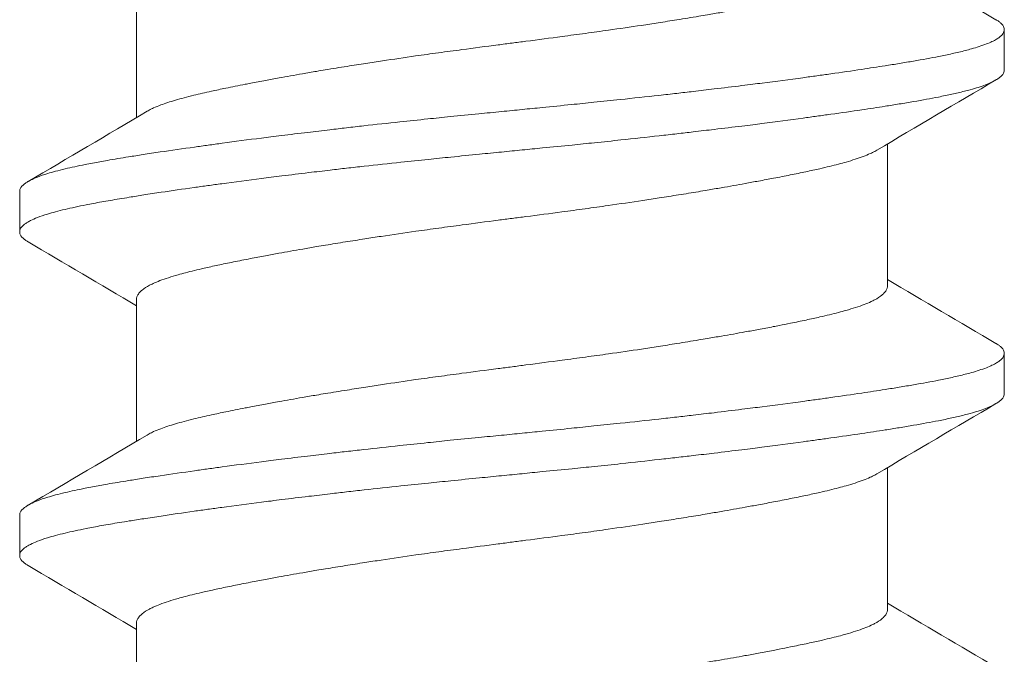
# Model space of a CAD drawing. Units: inches. Extents: x -20.4 to 20.4, y -5.4 to 0.3.
# Drawn here: x 0.5 to 0.7, y -4.6 to -4.4 of the extents above; entities that cross this region are included whole.
import ezdxf

# ---------------------------------------------------------------- set-up
doc = ezdxf.new("R2010")
doc.units = ezdxf.units.IN
doc.header["$LTSCALE"] = 0.25
doc.header["$MEASUREMENT"] = 0
doc.layers.add('Shade Bracket Screws', color=7, linetype='Continuous', lineweight=9)
doc.layers.add('System', color=7, linetype='Continuous')

# ---------------------------------------------------------------- blocks, each defined once
blk = doc.blocks.new('Shade Bracket Screws Center 085727')
at = {"layer": 'Shade Bracket Screws', "extrusion": (3.41779e-16, 1, 2.22045e-16)}
for p, q in [((0.50255, -4.42), (0.50255, -4.4474)), ((0.67, -4.43042), (0.67, -4.43823)), ((0.64745, -4.4525), (0.64745, -4.4799)), ((0.48, -4.46948), (0.48, -4.46167)), ((0.50255, -4.4825), (0.50255, -4.5099)), ((0.67, -4.49292), (0.67, -4.50073)), ((0.64745, -4.515), (0.64745, -4.5424)), ((0.48, -4.53198), (0.48, -4.52417)), ((0.50255, -4.545), (0.50255, -4.5724))]:
    blk.add_line(p, q, dxfattribs=at)
at = {"layer": 'Shade Bracket Screws'}
for points, knots in [([(0.50458, -4.4462), (0.50471, -4.44612), (0.50485, -4.44604), (0.50526, -4.44582), (0.50554, -4.44568), (0.50627, -4.44535), (0.50673, -4.44516), (0.50806, -4.44466), (0.509, -4.44435), (0.51059, -4.44389), (0.51115, -4.44373), (0.51234, -4.44342), (0.51296, -4.44326), (0.51468, -4.44284), (0.51581, -4.44258), (0.51789, -4.44212), (0.51881, -4.44192), (0.52096, -4.44148), (0.52222, -4.44123), (0.52388, -4.44091), (0.52423, -4.44084), (0.52552, -4.44059), (0.52648, -4.44041), (0.52831, -4.44007), (0.52917, -4.43991), (0.53151, -4.43949), (0.53301, -4.43922), (0.53546, -4.43879), (0.53637, -4.43864), (0.53786, -4.43839), (0.53841, -4.43829), (0.54035, -4.43797), (0.54175, -4.43774), (0.54436, -4.43733), (0.54556, -4.43714), (0.54785, -4.43678), (0.54893, -4.43662), (0.55212, -4.43614), (0.55424, -4.43582), (0.55786, -4.4353), (0.55934, -4.4351), (0.56232, -4.43469), (0.56383, -4.43449), (0.56765, -4.43398), (0.56997, -4.43367), (0.5732, -4.43326), (0.5741, -4.43314), (0.5759, -4.43291), (0.5768, -4.43279), (0.58003, -4.43237), (0.58235, -4.43206), (0.58617, -4.43155), (0.58768, -4.43135), (0.59066, -4.43094), (0.59214, -4.43074), (0.59576, -4.43023), (0.59788, -4.42992), (0.60107, -4.42944), (0.60215, -4.42927), (0.60444, -4.42892), (0.60564, -4.42873), (0.60825, -4.42831), (0.60965, -4.42808), (0.61159, -4.42775), (0.61214, -4.42766), (0.61363, -4.42741), (0.61454, -4.42725), (0.61699, -4.42683), (0.61849, -4.42656), (0.62083, -4.42614), (0.62169, -4.42598), (0.62352, -4.42564), (0.62448, -4.42546), (0.6258, -4.4252), (0.62619, -4.42513), (0.6273, -4.42491), (0.62802, -4.42476), (0.62977, -4.42441), (0.63077, -4.4242), (0.63267, -4.4238), (0.63356, -4.4236), (0.6357, -4.42312), (0.63688, -4.42283), (0.63849, -4.42241), (0.63897, -4.42228), (0.64076, -4.42177), (0.64193, -4.42139), (0.64343, -4.42081), (0.64387, -4.42063), (0.64452, -4.42033), (0.64475, -4.42022), (0.64553, -4.4198), (0.64601, -4.4195), (0.64658, -4.41902), (0.64675, -4.41886), (0.64706, -4.4185), (0.64719, -4.41831), (0.64736, -4.41795), (0.64741, -4.41778), (0.64744, -4.41754), (0.64745, -4.41747), (0.64745, -4.4174)], [0.0440738, 0.0440738, 0.0440738, 0.0440738, 0.0484721, 0.0484721, 0.056244, 0.056244, 0.0671047, 0.0671047, 0.0852904, 0.0852904, 0.0945566, 0.0945566, 0.1040277, 0.1040277, 0.1193499, 0.1193499, 0.130711, 0.130711, 0.144988, 0.144988, 0.1488142, 0.1488142, 0.1588259, 0.1588259, 0.1674413, 0.1674413, 0.1817797, 0.1817797, 0.1901588, 0.1901588, 0.1951487, 0.1951487, 0.2073272, 0.2073272, 0.2175213, 0.2175213, 0.2264726, 0.2264726, 0.2436199, 0.2436199, 0.2552959, 0.2552959, 0.2670174, 0.2670174, 0.2849302, 0.2849302, 0.2918494, 0.2918494, 0.2987688, 0.2987688, 0.316683, 0.316683, 0.3284046, 0.3284046, 0.3400794, 0.3400794, 0.357227, 0.357227, 0.3661798, 0.3661798, 0.3763768, 0.3763768, 0.3885585, 0.3885585, 0.3935491, 0.3935491, 0.4019287, 0.4019287, 0.4162692, 0.4162692, 0.4248865, 0.4248865, 0.4349021, 0.4349021, 0.4390559, 0.4390559, 0.4471364, 0.4471364, 0.4590538, 0.4590538, 0.4705977, 0.4705977, 0.487708, 0.487708, 0.4955267, 0.4955267, 0.5178592, 0.5178592, 0.5286053, 0.5286053, 0.5348574, 0.5348574, 0.5518249, 0.5518249, 0.5607818, 0.5607818, 0.5709738, 0.5709738, 0.5799924, 0.5799924, 0.5837617, 0.5837617, 0.5837617, 0.5837617]), ([(0.66838, -4.42851), (0.66842, -4.42853), (0.66846, -4.42855), (0.6687, -4.4287), (0.66888, -4.42882), (0.66921, -4.42907), (0.66934, -4.42919), (0.66964, -4.42949), (0.66977, -4.42966), (0.66992, -4.42997), (0.66996, -4.43009), (0.66999, -4.43029), (0.67, -4.43035), (0.67, -4.43042)], [-0.0448377, -0.0448377, -0.0448377, -0.0448377, -0.04323213, -0.04323213, -0.03443271, -0.03443271, -0.02578558, -0.02578558, -0.01345135, -0.01345135, -0.00457188, -0.00457188, 0, 0, 0, 0]), ([(0.67, -4.43042), (0.67, -4.43048), (0.66999, -4.43055), (0.66996, -4.43074), (0.66992, -4.43087), (0.66977, -4.43118), (0.66964, -4.43136), (0.66934, -4.43166), (0.66921, -4.43178), (0.66888, -4.43203), (0.6687, -4.43215), (0.66798, -4.43259), (0.66733, -4.43289), (0.66612, -4.43337), (0.66564, -4.43354), (0.66466, -4.43385), (0.66418, -4.434), (0.6629, -4.43436), (0.66208, -4.43457), (0.6604, -4.43497), (0.65956, -4.43516), (0.65823, -4.43544), (0.65778, -4.43553), (0.65584, -4.43591), (0.65423, -4.4362), (0.65161, -4.43665), (0.65069, -4.43681), (0.64884, -4.43711), (0.64792, -4.43726), (0.64554, -4.43763), (0.64404, -4.43786), (0.64057, -4.43838), (0.63857, -4.43867), (0.63562, -4.43909), (0.63472, -4.43922), (0.63294, -4.43946), (0.63205, -4.43958), (0.6286, -4.44005), (0.62597, -4.44039), (0.62266, -4.44082), (0.62207, -4.44089), (0.62078, -4.44105), (0.62008, -4.44114), (0.61761, -4.44145), (0.61581, -4.44167), (0.61266, -4.44205), (0.61131, -4.44221), (0.6089, -4.44249), (0.60786, -4.44261), (0.60567, -4.44286), (0.60452, -4.44299), (0.60089, -4.44339), (0.59839, -4.44366), (0.59418, -4.44411), (0.59249, -4.44428), (0.58936, -4.4446), (0.58792, -4.44475), (0.5846, -4.44509), (0.58271, -4.44528), (0.57954, -4.44559), (0.57825, -4.44572), (0.57631, -4.44591), (0.57565, -4.44598), (0.575, -4.44604)], [-0.3811517, -0.3811517, -0.3811517, -0.3811517, -0.3765793, -0.3765793, -0.3676983, -0.3676983, -0.3553619, -0.3553619, -0.3467137, -0.3467137, -0.3379138, -0.3379138, -0.315603, -0.315603, -0.3030019, -0.3030019, -0.2919705, -0.2919705, -0.2758711, -0.2758711, -0.261375, -0.261375, -0.2543673, -0.2543673, -0.2315676, -0.2315676, -0.2196853, -0.2196853, -0.2086517, -0.2086517, -0.1917016, -0.1917016, -0.1708587, -0.1708587, -0.1620121, -0.1620121, -0.1534569, -0.1534569, -0.1292494, -0.1292494, -0.1240214, -0.1240214, -0.1179157, -0.1179157, -0.1026105, -0.1026105, -0.0913758, -0.0913758, -0.0828152, -0.0828152, -0.0735457, -0.0735457, -0.053711, -0.053711, -0.0404934, -0.0404934, -0.0293904, -0.0293904, -0.0148734, -0.0148734, -0.0050178, -0.0050178, 0, 0, 0, 0]), ([(0.575, -4.45386), (0.57566, -4.45379), (0.57631, -4.45373), (0.57827, -4.45353), (0.57957, -4.4534), (0.58279, -4.45309), (0.5847, -4.4529), (0.58804, -4.45256), (0.58947, -4.45241), (0.59262, -4.45209), (0.59433, -4.45191), (0.59852, -4.45146), (0.60098, -4.45119), (0.60456, -4.45079), (0.6057, -4.45066), (0.60788, -4.45041), (0.60893, -4.45029), (0.61134, -4.45001), (0.61269, -4.44985), (0.61584, -4.44947), (0.61762, -4.44926), (0.62008, -4.44895), (0.62078, -4.44887), (0.62207, -4.4487), (0.62265, -4.44863), (0.62597, -4.4482), (0.62861, -4.44785), (0.63207, -4.44738), (0.63295, -4.44726), (0.63473, -4.44702), (0.63562, -4.44689), (0.63857, -4.44648), (0.64057, -4.44619), (0.64404, -4.44568), (0.64554, -4.44545), (0.64792, -4.44508), (0.64883, -4.44493), (0.65068, -4.44463), (0.6516, -4.44448), (0.65421, -4.44402), (0.65582, -4.44373), (0.65775, -4.44335), (0.65819, -4.44326), (0.65949, -4.44299), (0.66031, -4.4428), (0.66193, -4.44243), (0.66271, -4.44223), (0.66399, -4.44187), (0.6645, -4.44172), (0.66548, -4.44141), (0.66594, -4.44125), (0.66724, -4.44075), (0.66796, -4.44041), (0.66872, -4.43994), (0.6689, -4.43982), (0.66921, -4.43957), (0.66935, -4.43945), (0.66964, -4.43915), (0.66977, -4.43898), (0.66992, -4.43868), (0.66996, -4.43855), (0.66999, -4.43836), (0.67, -4.4383), (0.67, -4.43823)], [-0.3811277, -0.3811277, -0.3811277, -0.3811277, -0.3760976, -0.3760976, -0.3661228, -0.3661228, -0.35145, -0.35145, -0.3403465, -0.3403465, -0.3269835, -0.3269835, -0.3074688, -0.3074688, -0.2982438, -0.2982438, -0.2896864, -0.2896864, -0.2784167, -0.2784167, -0.2631951, -0.2631951, -0.2571058, -0.2571058, -0.2518981, -0.2518981, -0.2276209, -0.2276209, -0.2190889, -0.2190889, -0.2102603, -0.2102603, -0.1894318, -0.1894318, -0.1724988, -0.1724988, -0.1614802, -0.1614802, -0.1496345, -0.1496345, -0.1269137, -0.1269137, -0.1199892, -0.1199892, -0.1059648, -0.1059648, -0.0907017, -0.0907017, -0.0793054, -0.0793054, -0.0672744, -0.0672744, -0.0429437, -0.0429437, -0.034266, -0.034266, -0.0256048, -0.0256048, -0.0133676, -0.0133676, -0.0045587, -0.0045587, 0, 0, 0, 0]), ([(0.575, -4.44604), (0.57433, -4.44611), (0.57366, -4.44618), (0.57152, -4.44639), (0.57005, -4.44653), (0.56675, -4.44686), (0.56492, -4.44704), (0.56164, -4.44737), (0.56019, -4.44752), (0.55693, -4.44786), (0.55514, -4.44805), (0.55101, -4.44849), (0.5487, -4.44874), (0.54528, -4.44913), (0.54415, -4.44925), (0.54197, -4.44951), (0.5409, -4.44963), (0.53841, -4.44992), (0.53698, -4.45009), (0.53386, -4.45046), (0.53218, -4.45067), (0.52983, -4.45096), (0.52914, -4.45104), (0.52785, -4.45121), (0.52724, -4.45128), (0.52404, -4.45169), (0.52153, -4.45203), (0.51818, -4.45248), (0.51727, -4.45261), (0.51549, -4.45285), (0.5146, -4.45298), (0.51144, -4.45342), (0.50924, -4.45374), (0.506, -4.45422), (0.50489, -4.45439), (0.50286, -4.4547), (0.50192, -4.45485), (0.49958, -4.45522), (0.49822, -4.45545), (0.49594, -4.45585), (0.49498, -4.45603), (0.49358, -4.45629), (0.4931, -4.45639), (0.49124, -4.45676), (0.48995, -4.45703), (0.48811, -4.45747), (0.48749, -4.45762), (0.48637, -4.45792), (0.48587, -4.45807), (0.48468, -4.45844), (0.48402, -4.45866), (0.48293, -4.45909), (0.48248, -4.4593), (0.48184, -4.45962), (0.48163, -4.45974), (0.48125, -4.45998), (0.48109, -4.46009), (0.48053, -4.46052), (0.48026, -4.46083), (0.48007, -4.46126), (0.48004, -4.46136), (0.48001, -4.46154), (0.48, -4.4616), (0.48, -4.46167)], [0.3811405, 0.3811405, 0.3811405, 0.3811405, 0.3862607, 0.3862607, 0.3975458, 0.3975458, 0.4116033, 0.4116033, 0.4228456, 0.4228456, 0.4369048, 0.4369048, 0.4552831, 0.4552831, 0.4643911, 0.4643911, 0.4730888, 0.4730888, 0.4849707, 0.4849707, 0.4993797, 0.4993797, 0.5053581, 0.5053581, 0.5107535, 0.5107535, 0.5338366, 0.5338366, 0.5425093, 0.5425093, 0.5512441, 0.5512441, 0.5742621, 0.5742621, 0.5866894, 0.5866894, 0.5978169, 0.5978169, 0.6151984, 0.6151984, 0.6285669, 0.6285669, 0.6356975, 0.6356975, 0.6572156, 0.6572156, 0.6692501, 0.6692501, 0.6800606, 0.6800606, 0.6967866, 0.6967866, 0.7114329, 0.7114329, 0.7200698, 0.7200698, 0.7281588, 0.7281588, 0.7502157, 0.7502157, 0.7576622, 0.7576622, 0.7623017, 0.7623017, 0.7623017, 0.7623017]), ([(0.48162, -4.47139), (0.48155, -4.47136), (0.48149, -4.47132), (0.48125, -4.47117), (0.48109, -4.47106), (0.48053, -4.47063), (0.48026, -4.47031), (0.48007, -4.46989), (0.48004, -4.46979), (0.48001, -4.46961), (0.48, -4.46955), (0.48, -4.46941), (0.48001, -4.46935), (0.48004, -4.46917), (0.48007, -4.46907), (0.48026, -4.46864), (0.48053, -4.46832), (0.48108, -4.4679), (0.48125, -4.46778), (0.48163, -4.46755), (0.48184, -4.46743), (0.48247, -4.46711), (0.48292, -4.46691), (0.48401, -4.46648), (0.48466, -4.46626), (0.48586, -4.46589), (0.48636, -4.46575), (0.48747, -4.46545), (0.48809, -4.46529), (0.48998, -4.46484), (0.49134, -4.46455), (0.49328, -4.46416), (0.49376, -4.46407), (0.49528, -4.46379), (0.49636, -4.46359), (0.49866, -4.4632), (0.49988, -4.463), (0.50205, -4.46265), (0.50298, -4.4625), (0.50502, -4.46218), (0.50615, -4.46201), (0.50933, -4.46153), (0.51145, -4.46122), (0.51453, -4.46079), (0.51542, -4.46066), (0.5172, -4.46042), (0.5181, -4.4603), (0.52148, -4.45984), (0.52404, -4.45951), (0.52728, -4.45909), (0.52789, -4.45902), (0.52918, -4.45885), (0.52987, -4.45876), (0.53227, -4.45846), (0.53401, -4.45825), (0.53714, -4.45787), (0.53853, -4.45771), (0.54098, -4.45742), (0.54203, -4.4573), (0.54421, -4.45705), (0.54534, -4.45692), (0.54882, -4.45654), (0.55119, -4.45628), (0.55533, -4.45584), (0.55709, -4.45566), (0.5603, -4.45533), (0.56175, -4.45518), (0.56504, -4.45485), (0.56689, -4.45466), (0.57016, -4.45434), (0.57158, -4.4542), (0.57367, -4.45399), (0.57433, -4.45392), (0.575, -4.45386)], [0, 0, 0, 0, 0.0026272, 0.0026272, 0.0107, 0.0107, 0.0328072, 0.0328072, 0.0402216, 0.0402216, 0.044856, 0.044856, 0.0494895, 0.0494895, 0.0569298, 0.0569298, 0.0789725, 0.0789725, 0.0870495, 0.0870495, 0.0956613, 0.0956613, 0.1102129, 0.1102129, 0.1269778, 0.1269778, 0.137804, 0.137804, 0.1497782, 0.1497782, 0.1723555, 0.1723555, 0.1794404, 0.1794404, 0.1944665, 0.1944665, 0.2099015, 0.2099015, 0.220881, 0.220881, 0.2335059, 0.2335059, 0.2556403, 0.2556403, 0.264425, 0.264425, 0.2730372, 0.2730372, 0.2964993, 0.2964993, 0.3018732, 0.3018732, 0.3079024, 0.3079024, 0.3226948, 0.3226948, 0.3342679, 0.3342679, 0.3428898, 0.3428898, 0.3520324, 0.3520324, 0.3708186, 0.3708186, 0.3845969, 0.3845969, 0.3957709, 0.3957709, 0.4099983, 0.4099983, 0.420885, 0.420885, 0.4259886, 0.4259886, 0.4259886, 0.4259886]), ([(0.64542, -4.4537), (0.64529, -4.45378), (0.64515, -4.45386), (0.64474, -4.45408), (0.64445, -4.45422), (0.64372, -4.45455), (0.64326, -4.45474), (0.6418, -4.45529), (0.6407, -4.45564), (0.639, -4.45613), (0.63851, -4.45626), (0.63689, -4.45669), (0.63568, -4.45698), (0.63353, -4.45747), (0.63264, -4.45767), (0.63074, -4.45807), (0.62974, -4.45828), (0.62766, -4.45869), (0.62658, -4.45891), (0.62453, -4.4593), (0.62356, -4.45948), (0.62174, -4.45982), (0.62088, -4.45998), (0.61851, -4.46041), (0.61697, -4.46068), (0.61449, -4.46111), (0.61359, -4.46127), (0.61211, -4.46152), (0.61154, -4.46162), (0.60971, -4.46192), (0.60843, -4.46213), (0.6059, -4.46253), (0.60466, -4.46273), (0.60236, -4.46309), (0.6013, -4.46325), (0.59804, -4.46374), (0.5958, -4.46407), (0.59208, -4.4646), (0.59061, -4.46481), (0.58763, -4.46522), (0.58613, -4.46542), (0.58232, -4.46593), (0.58001, -4.46623), (0.5768, -4.46664), (0.5759, -4.46676), (0.5741, -4.46699), (0.5732, -4.46711), (0.56999, -4.46753), (0.56768, -4.46783), (0.56387, -4.46834), (0.56237, -4.46854), (0.55939, -4.46895), (0.55792, -4.46915), (0.5542, -4.46968), (0.55196, -4.47001), (0.5487, -4.4705), (0.54764, -4.47066), (0.54534, -4.47102), (0.5441, -4.47122), (0.54157, -4.47162), (0.54029, -4.47183), (0.53846, -4.47214), (0.53789, -4.47223), (0.53641, -4.47248), (0.53551, -4.47264), (0.53303, -4.47306), (0.53149, -4.47334), (0.52912, -4.47377), (0.52826, -4.47393), (0.52644, -4.47427), (0.52547, -4.47445), (0.52341, -4.47485), (0.52231, -4.47507), (0.52022, -4.47549), (0.51922, -4.4757), (0.51733, -4.4761), (0.51643, -4.4763), (0.5143, -4.47678), (0.51312, -4.47707), (0.51152, -4.47749), (0.51104, -4.47762), (0.50925, -4.47813), (0.50808, -4.47851), (0.50658, -4.47908), (0.50614, -4.47927), (0.50549, -4.47957), (0.50526, -4.47968), (0.50448, -4.48009), (0.50401, -4.48039), (0.50343, -4.48087), (0.50326, -4.48103), (0.50295, -4.48139), (0.50282, -4.48157), (0.50265, -4.48194), (0.50259, -4.48211), (0.50256, -4.48236), (0.50255, -4.48243), (0.50255, -4.4825)], [0.0440739, 0.0440739, 0.0440739, 0.0440739, 0.0484314, 0.0484314, 0.0563366, 0.0563366, 0.0671852, 0.0671852, 0.0880454, 0.0880454, 0.0959258, 0.0959258, 0.1133017, 0.1133017, 0.1247838, 0.1247838, 0.1366939, 0.1366939, 0.1486357, 0.1486357, 0.1587096, 0.1587096, 0.1672593, 0.1672593, 0.1819892, 0.1819892, 0.1902398, 0.1902398, 0.1953227, 0.1953227, 0.2064738, 0.2064738, 0.2170196, 0.2170196, 0.2257478, 0.2257478, 0.2438083, 0.2438083, 0.2554121, 0.2554121, 0.2671162, 0.2671162, 0.2849449, 0.2849449, 0.2918484, 0.2918484, 0.2987521, 0.2987521, 0.3165821, 0.3165821, 0.3282864, 0.3282864, 0.339889, 0.339889, 0.3579499, 0.3579499, 0.3666797, 0.3666797, 0.3772284, 0.3772284, 0.3883823, 0.3883823, 0.393466, 0.393466, 0.4017169, 0.4017169, 0.4164491, 0.4164491, 0.4250008, 0.4250008, 0.4350787, 0.4350787, 0.4471939, 0.4471939, 0.4590757, 0.4590757, 0.4706032, 0.4706032, 0.4876726, 0.4876726, 0.4954473, 0.4954473, 0.517778, 0.517778, 0.5285047, 0.5285047, 0.534889, 0.534889, 0.5515841, 0.5515841, 0.5606043, 0.5606043, 0.5706541, 0.5706541, 0.5800052, 0.5800052, 0.5837658, 0.5837658, 0.5837658, 0.5837658]), ([(0.50458, -4.5087), (0.50471, -4.50862), (0.50485, -4.50854), (0.50526, -4.50832), (0.50554, -4.50818), (0.50627, -4.50785), (0.50673, -4.50766), (0.50806, -4.50716), (0.509, -4.50685), (0.51059, -4.50639), (0.51115, -4.50623), (0.51234, -4.50592), (0.51296, -4.50576), (0.51468, -4.50534), (0.51581, -4.50508), (0.51789, -4.50462), (0.51881, -4.50442), (0.52096, -4.50398), (0.52222, -4.50373), (0.52388, -4.50341), (0.52423, -4.50334), (0.52552, -4.50309), (0.52648, -4.50291), (0.52831, -4.50257), (0.52917, -4.50241), (0.53151, -4.50199), (0.53301, -4.50172), (0.53546, -4.50129), (0.53637, -4.50114), (0.53786, -4.50089), (0.53841, -4.50079), (0.54035, -4.50047), (0.54175, -4.50024), (0.54436, -4.49983), (0.54556, -4.49964), (0.54785, -4.49928), (0.54893, -4.49912), (0.55212, -4.49864), (0.55424, -4.49832), (0.55786, -4.4978), (0.55934, -4.4976), (0.56232, -4.49719), (0.56383, -4.49699), (0.56765, -4.49648), (0.56997, -4.49617), (0.5732, -4.49576), (0.5741, -4.49564), (0.5759, -4.49541), (0.5768, -4.49529), (0.58003, -4.49487), (0.58235, -4.49456), (0.58617, -4.49405), (0.58768, -4.49385), (0.59066, -4.49344), (0.59214, -4.49324), (0.59576, -4.49273), (0.59788, -4.49242), (0.60107, -4.49194), (0.60215, -4.49177), (0.60444, -4.49142), (0.60564, -4.49123), (0.60825, -4.49081), (0.60965, -4.49058), (0.61159, -4.49025), (0.61214, -4.49016), (0.61363, -4.48991), (0.61454, -4.48975), (0.61699, -4.48933), (0.61849, -4.48906), (0.62083, -4.48864), (0.62169, -4.48848), (0.62352, -4.48814), (0.62448, -4.48796), (0.6258, -4.4877), (0.62619, -4.48763), (0.6273, -4.48741), (0.62802, -4.48726), (0.62977, -4.48691), (0.63077, -4.4867), (0.63267, -4.4863), (0.63356, -4.4861), (0.6357, -4.48562), (0.63688, -4.48533), (0.63849, -4.48491), (0.63897, -4.48478), (0.64076, -4.48427), (0.64193, -4.48389), (0.64343, -4.48331), (0.64387, -4.48313), (0.64452, -4.48283), (0.64475, -4.48272), (0.64553, -4.4823), (0.64601, -4.482), (0.64658, -4.48152), (0.64675, -4.48136), (0.64706, -4.481), (0.64719, -4.48081), (0.64736, -4.48045), (0.64741, -4.48028), (0.64744, -4.48004), (0.64745, -4.47997), (0.64745, -4.4799)], [0.0440738, 0.0440738, 0.0440738, 0.0440738, 0.0484721, 0.0484721, 0.056244, 0.056244, 0.0671047, 0.0671047, 0.0852904, 0.0852904, 0.0945566, 0.0945566, 0.1040277, 0.1040277, 0.1193499, 0.1193499, 0.130711, 0.130711, 0.144988, 0.144988, 0.1488142, 0.1488142, 0.1588259, 0.1588259, 0.1674413, 0.1674413, 0.1817797, 0.1817797, 0.1901588, 0.1901588, 0.1951487, 0.1951487, 0.2073272, 0.2073272, 0.2175213, 0.2175213, 0.2264726, 0.2264726, 0.2436199, 0.2436199, 0.2552959, 0.2552959, 0.2670174, 0.2670174, 0.2849302, 0.2849302, 0.2918494, 0.2918494, 0.2987688, 0.2987688, 0.316683, 0.316683, 0.3284046, 0.3284046, 0.3400794, 0.3400794, 0.357227, 0.357227, 0.3661798, 0.3661798, 0.3763768, 0.3763768, 0.3885585, 0.3885585, 0.3935491, 0.3935491, 0.4019287, 0.4019287, 0.4162692, 0.4162692, 0.4248865, 0.4248865, 0.4349021, 0.4349021, 0.4390559, 0.4390559, 0.4471364, 0.4471364, 0.4590538, 0.4590538, 0.4705977, 0.4705977, 0.487708, 0.487708, 0.4955267, 0.4955267, 0.5178592, 0.5178592, 0.5286053, 0.5286053, 0.5348574, 0.5348574, 0.5518249, 0.5518249, 0.5607818, 0.5607818, 0.5709738, 0.5709738, 0.5799924, 0.5799924, 0.5837617, 0.5837617, 0.5837617, 0.5837617]), ([(0.66838, -4.49101), (0.66842, -4.49103), (0.66846, -4.49105), (0.6687, -4.4912), (0.66888, -4.49132), (0.66921, -4.49157), (0.66934, -4.49169), (0.66964, -4.49199), (0.66977, -4.49216), (0.66992, -4.49247), (0.66996, -4.49259), (0.66999, -4.49279), (0.67, -4.49285), (0.67, -4.49292)], [-0.0448377, -0.0448377, -0.0448377, -0.0448377, -0.04323213, -0.04323213, -0.03443271, -0.03443271, -0.02578558, -0.02578558, -0.01345135, -0.01345135, -0.00457188, -0.00457188, 0, 0, 0, 0]), ([(0.67, -4.49292), (0.67, -4.49298), (0.66999, -4.49305), (0.66996, -4.49324), (0.66992, -4.49337), (0.66977, -4.49368), (0.66964, -4.49386), (0.66934, -4.49416), (0.66921, -4.49428), (0.66888, -4.49453), (0.6687, -4.49465), (0.66798, -4.49509), (0.66733, -4.49539), (0.66612, -4.49587), (0.66564, -4.49604), (0.66466, -4.49635), (0.66418, -4.4965), (0.6629, -4.49686), (0.66208, -4.49707), (0.6604, -4.49747), (0.65956, -4.49766), (0.65823, -4.49794), (0.65778, -4.49803), (0.65584, -4.49841), (0.65423, -4.4987), (0.65161, -4.49915), (0.65069, -4.49931), (0.64884, -4.49961), (0.64792, -4.49976), (0.64554, -4.50013), (0.64404, -4.50036), (0.64057, -4.50088), (0.63857, -4.50117), (0.63562, -4.50159), (0.63472, -4.50172), (0.63294, -4.50196), (0.63205, -4.50208), (0.6286, -4.50255), (0.62597, -4.50289), (0.62266, -4.50332), (0.62207, -4.50339), (0.62078, -4.50355), (0.62008, -4.50364), (0.61761, -4.50395), (0.61581, -4.50417), (0.61266, -4.50455), (0.61131, -4.50471), (0.6089, -4.50499), (0.60786, -4.50511), (0.60567, -4.50536), (0.60452, -4.50549), (0.60089, -4.50589), (0.59839, -4.50616), (0.59418, -4.50661), (0.59249, -4.50678), (0.58936, -4.5071), (0.58792, -4.50725), (0.5846, -4.50759), (0.58271, -4.50778), (0.57954, -4.50809), (0.57825, -4.50822), (0.57631, -4.50841), (0.57565, -4.50848), (0.575, -4.50854)], [-0.3811517, -0.3811517, -0.3811517, -0.3811517, -0.3765793, -0.3765793, -0.3676983, -0.3676983, -0.3553619, -0.3553619, -0.3467137, -0.3467137, -0.3379138, -0.3379138, -0.315603, -0.315603, -0.3030019, -0.3030019, -0.2919705, -0.2919705, -0.2758711, -0.2758711, -0.261375, -0.261375, -0.2543673, -0.2543673, -0.2315676, -0.2315676, -0.2196853, -0.2196853, -0.2086517, -0.2086517, -0.1917016, -0.1917016, -0.1708587, -0.1708587, -0.1620121, -0.1620121, -0.1534569, -0.1534569, -0.1292494, -0.1292494, -0.1240214, -0.1240214, -0.1179157, -0.1179157, -0.1026105, -0.1026105, -0.0913758, -0.0913758, -0.0828152, -0.0828152, -0.0735457, -0.0735457, -0.053711, -0.053711, -0.0404934, -0.0404934, -0.0293904, -0.0293904, -0.0148734, -0.0148734, -0.0050178, -0.0050178, 0, 0, 0, 0]), ([(0.575, -4.51636), (0.57566, -4.51629), (0.57631, -4.51623), (0.57827, -4.51603), (0.57957, -4.5159), (0.58279, -4.51559), (0.5847, -4.5154), (0.58804, -4.51506), (0.58947, -4.51491), (0.59262, -4.51459), (0.59433, -4.51441), (0.59852, -4.51396), (0.60098, -4.51369), (0.60456, -4.51329), (0.6057, -4.51316), (0.60788, -4.51291), (0.60893, -4.51279), (0.61134, -4.51251), (0.61269, -4.51235), (0.61584, -4.51197), (0.61762, -4.51176), (0.62008, -4.51145), (0.62078, -4.51137), (0.62207, -4.5112), (0.62265, -4.51113), (0.62597, -4.5107), (0.62861, -4.51035), (0.63207, -4.50988), (0.63295, -4.50976), (0.63473, -4.50952), (0.63562, -4.50939), (0.63857, -4.50898), (0.64057, -4.50869), (0.64404, -4.50818), (0.64554, -4.50795), (0.64792, -4.50758), (0.64883, -4.50743), (0.65068, -4.50713), (0.6516, -4.50698), (0.65421, -4.50652), (0.65582, -4.50623), (0.65775, -4.50585), (0.65819, -4.50576), (0.65949, -4.50549), (0.66031, -4.5053), (0.66193, -4.50493), (0.66271, -4.50473), (0.66399, -4.50437), (0.6645, -4.50422), (0.66548, -4.50391), (0.66594, -4.50375), (0.66724, -4.50325), (0.66796, -4.50291), (0.66872, -4.50244), (0.6689, -4.50232), (0.66921, -4.50207), (0.66935, -4.50195), (0.66964, -4.50165), (0.66977, -4.50148), (0.66992, -4.50118), (0.66996, -4.50105), (0.66999, -4.50086), (0.67, -4.5008), (0.67, -4.50073)], [-0.3811277, -0.3811277, -0.3811277, -0.3811277, -0.3760976, -0.3760976, -0.3661228, -0.3661228, -0.35145, -0.35145, -0.3403465, -0.3403465, -0.3269835, -0.3269835, -0.3074688, -0.3074688, -0.2982438, -0.2982438, -0.2896864, -0.2896864, -0.2784167, -0.2784167, -0.2631951, -0.2631951, -0.2571058, -0.2571058, -0.2518981, -0.2518981, -0.2276209, -0.2276209, -0.2190889, -0.2190889, -0.2102603, -0.2102603, -0.1894318, -0.1894318, -0.1724988, -0.1724988, -0.1614802, -0.1614802, -0.1496345, -0.1496345, -0.1269137, -0.1269137, -0.1199892, -0.1199892, -0.1059648, -0.1059648, -0.0907017, -0.0907017, -0.0793054, -0.0793054, -0.0672744, -0.0672744, -0.0429437, -0.0429437, -0.034266, -0.034266, -0.0256048, -0.0256048, -0.0133676, -0.0133676, -0.0045587, -0.0045587, 0, 0, 0, 0]), ([(0.575, -4.50854), (0.57433, -4.50861), (0.57366, -4.50868), (0.57152, -4.50889), (0.57005, -4.50903), (0.56675, -4.50936), (0.56492, -4.50954), (0.56164, -4.50987), (0.56019, -4.51002), (0.55693, -4.51036), (0.55514, -4.51055), (0.55101, -4.51099), (0.5487, -4.51124), (0.54528, -4.51163), (0.54415, -4.51175), (0.54197, -4.51201), (0.5409, -4.51213), (0.53841, -4.51242), (0.53698, -4.51259), (0.53386, -4.51296), (0.53218, -4.51317), (0.52983, -4.51346), (0.52914, -4.51354), (0.52785, -4.51371), (0.52724, -4.51378), (0.52404, -4.51419), (0.52153, -4.51453), (0.51818, -4.51498), (0.51727, -4.51511), (0.51549, -4.51535), (0.5146, -4.51548), (0.51144, -4.51592), (0.50924, -4.51624), (0.506, -4.51672), (0.50489, -4.51689), (0.50286, -4.5172), (0.50192, -4.51735), (0.49958, -4.51772), (0.49822, -4.51795), (0.49594, -4.51835), (0.49498, -4.51853), (0.49358, -4.51879), (0.4931, -4.51889), (0.49124, -4.51926), (0.48995, -4.51953), (0.48811, -4.51997), (0.48749, -4.52012), (0.48637, -4.52042), (0.48587, -4.52057), (0.48468, -4.52094), (0.48402, -4.52116), (0.48293, -4.52159), (0.48248, -4.5218), (0.48184, -4.52212), (0.48163, -4.52224), (0.48125, -4.52248), (0.48109, -4.52259), (0.48053, -4.52302), (0.48026, -4.52333), (0.48007, -4.52376), (0.48004, -4.52386), (0.48001, -4.52404), (0.48, -4.5241), (0.48, -4.52417)], [0.3811405, 0.3811405, 0.3811405, 0.3811405, 0.3862607, 0.3862607, 0.3975458, 0.3975458, 0.4116033, 0.4116033, 0.4228456, 0.4228456, 0.4369048, 0.4369048, 0.4552831, 0.4552831, 0.4643911, 0.4643911, 0.4730888, 0.4730888, 0.4849707, 0.4849707, 0.4993797, 0.4993797, 0.5053581, 0.5053581, 0.5107535, 0.5107535, 0.5338366, 0.5338366, 0.5425093, 0.5425093, 0.5512441, 0.5512441, 0.5742621, 0.5742621, 0.5866894, 0.5866894, 0.5978169, 0.5978169, 0.6151984, 0.6151984, 0.6285669, 0.6285669, 0.6356975, 0.6356975, 0.6572156, 0.6572156, 0.6692501, 0.6692501, 0.6800606, 0.6800606, 0.6967866, 0.6967866, 0.7114329, 0.7114329, 0.7200698, 0.7200698, 0.7281588, 0.7281588, 0.7502157, 0.7502157, 0.7576622, 0.7576622, 0.7623017, 0.7623017, 0.7623017, 0.7623017]), ([(0.64542, -4.5162), (0.64529, -4.51628), (0.64515, -4.51636), (0.64474, -4.51658), (0.64445, -4.51672), (0.64372, -4.51705), (0.64326, -4.51724), (0.6418, -4.51779), (0.6407, -4.51814), (0.639, -4.51863), (0.63851, -4.51876), (0.63689, -4.51919), (0.63568, -4.51948), (0.63353, -4.51997), (0.63264, -4.52017), (0.63074, -4.52057), (0.62974, -4.52078), (0.62766, -4.52119), (0.62658, -4.52141), (0.62453, -4.5218), (0.62356, -4.52198), (0.62174, -4.52232), (0.62088, -4.52248), (0.61851, -4.52291), (0.61697, -4.52318), (0.61449, -4.52361), (0.61359, -4.52377), (0.61211, -4.52402), (0.61154, -4.52412), (0.60971, -4.52442), (0.60843, -4.52463), (0.6059, -4.52503), (0.60466, -4.52523), (0.60236, -4.52559), (0.6013, -4.52575), (0.59804, -4.52624), (0.5958, -4.52657), (0.59208, -4.5271), (0.59061, -4.52731), (0.58763, -4.52772), (0.58613, -4.52792), (0.58232, -4.52843), (0.58001, -4.52873), (0.5768, -4.52914), (0.5759, -4.52926), (0.5741, -4.52949), (0.5732, -4.52961), (0.56999, -4.53003), (0.56768, -4.53033), (0.56387, -4.53084), (0.56237, -4.53104), (0.55939, -4.53145), (0.55792, -4.53165), (0.5542, -4.53218), (0.55196, -4.53251), (0.5487, -4.533), (0.54764, -4.53316), (0.54534, -4.53352), (0.5441, -4.53372), (0.54157, -4.53412), (0.54029, -4.53433), (0.53846, -4.53464), (0.53789, -4.53473), (0.53641, -4.53498), (0.53551, -4.53514), (0.53303, -4.53556), (0.53149, -4.53584), (0.52912, -4.53627), (0.52826, -4.53643), (0.52644, -4.53677), (0.52547, -4.53695), (0.52341, -4.53735), (0.52231, -4.53757), (0.52022, -4.53799), (0.51922, -4.5382), (0.51733, -4.5386), (0.51643, -4.5388), (0.5143, -4.53928), (0.51312, -4.53957), (0.51152, -4.53999), (0.51104, -4.54012), (0.50925, -4.54063), (0.50808, -4.54101), (0.50658, -4.54158), (0.50614, -4.54177), (0.50549, -4.54207), (0.50526, -4.54218), (0.50448, -4.54259), (0.50401, -4.54289), (0.50343, -4.54337), (0.50326, -4.54353), (0.50295, -4.54389), (0.50282, -4.54407), (0.50265, -4.54444), (0.50259, -4.54461), (0.50256, -4.54486), (0.50255, -4.54493), (0.50255, -4.545)], [0.0440739, 0.0440739, 0.0440739, 0.0440739, 0.0484314, 0.0484314, 0.0563366, 0.0563366, 0.0671852, 0.0671852, 0.0880454, 0.0880454, 0.0959258, 0.0959258, 0.1133017, 0.1133017, 0.1247838, 0.1247838, 0.1366939, 0.1366939, 0.1486357, 0.1486357, 0.1587096, 0.1587096, 0.1672593, 0.1672593, 0.1819892, 0.1819892, 0.1902398, 0.1902398, 0.1953227, 0.1953227, 0.2064738, 0.2064738, 0.2170196, 0.2170196, 0.2257478, 0.2257478, 0.2438083, 0.2438083, 0.2554121, 0.2554121, 0.2671162, 0.2671162, 0.2849449, 0.2849449, 0.2918484, 0.2918484, 0.2987521, 0.2987521, 0.3165821, 0.3165821, 0.3282864, 0.3282864, 0.339889, 0.339889, 0.3579499, 0.3579499, 0.3666797, 0.3666797, 0.3772284, 0.3772284, 0.3883823, 0.3883823, 0.393466, 0.393466, 0.4017169, 0.4017169, 0.4164491, 0.4164491, 0.4250008, 0.4250008, 0.4350787, 0.4350787, 0.4471939, 0.4471939, 0.4590757, 0.4590757, 0.4706032, 0.4706032, 0.4876726, 0.4876726, 0.4954473, 0.4954473, 0.517778, 0.517778, 0.5285047, 0.5285047, 0.534889, 0.534889, 0.5515841, 0.5515841, 0.5606043, 0.5606043, 0.5706541, 0.5706541, 0.5800052, 0.5800052, 0.5837658, 0.5837658, 0.5837658, 0.5837658]), ([(0.48162, -4.53389), (0.48155, -4.53386), (0.48149, -4.53382), (0.48125, -4.53367), (0.48109, -4.53356), (0.48053, -4.53313), (0.48026, -4.53281), (0.48007, -4.53239), (0.48004, -4.53229), (0.48001, -4.53211), (0.48, -4.53205), (0.48, -4.53191), (0.48001, -4.53185), (0.48004, -4.53167), (0.48007, -4.53157), (0.48026, -4.53114), (0.48053, -4.53082), (0.48108, -4.5304), (0.48125, -4.53028), (0.48163, -4.53005), (0.48184, -4.52993), (0.48247, -4.52961), (0.48292, -4.52941), (0.48401, -4.52898), (0.48466, -4.52876), (0.48586, -4.52839), (0.48636, -4.52825), (0.48747, -4.52795), (0.48809, -4.52779), (0.48998, -4.52734), (0.49134, -4.52705), (0.49328, -4.52666), (0.49376, -4.52657), (0.49528, -4.52629), (0.49636, -4.52609), (0.49866, -4.5257), (0.49988, -4.5255), (0.50205, -4.52515), (0.50298, -4.525), (0.50502, -4.52468), (0.50615, -4.52451), (0.50933, -4.52403), (0.51145, -4.52372), (0.51453, -4.52329), (0.51542, -4.52316), (0.5172, -4.52292), (0.5181, -4.5228), (0.52148, -4.52234), (0.52404, -4.52201), (0.52728, -4.52159), (0.52789, -4.52152), (0.52918, -4.52135), (0.52987, -4.52126), (0.53227, -4.52096), (0.53401, -4.52075), (0.53714, -4.52037), (0.53853, -4.52021), (0.54098, -4.51992), (0.54203, -4.5198), (0.54421, -4.51955), (0.54534, -4.51942), (0.54882, -4.51904), (0.55119, -4.51878), (0.55533, -4.51834), (0.55709, -4.51816), (0.5603, -4.51783), (0.56175, -4.51768), (0.56504, -4.51735), (0.56689, -4.51716), (0.57016, -4.51684), (0.57158, -4.5167), (0.57367, -4.51649), (0.57433, -4.51642), (0.575, -4.51636)], [0, 0, 0, 0, 0.0026272, 0.0026272, 0.0107, 0.0107, 0.0328072, 0.0328072, 0.0402216, 0.0402216, 0.044856, 0.044856, 0.0494895, 0.0494895, 0.0569298, 0.0569298, 0.0789725, 0.0789725, 0.0870495, 0.0870495, 0.0956613, 0.0956613, 0.1102129, 0.1102129, 0.1269778, 0.1269778, 0.137804, 0.137804, 0.1497782, 0.1497782, 0.1723555, 0.1723555, 0.1794404, 0.1794404, 0.1944665, 0.1944665, 0.2099015, 0.2099015, 0.220881, 0.220881, 0.2335059, 0.2335059, 0.2556403, 0.2556403, 0.264425, 0.264425, 0.2730372, 0.2730372, 0.2964993, 0.2964993, 0.3018732, 0.3018732, 0.3079024, 0.3079024, 0.3226948, 0.3226948, 0.3342679, 0.3342679, 0.3428898, 0.3428898, 0.3520324, 0.3520324, 0.3708186, 0.3708186, 0.3845969, 0.3845969, 0.3957709, 0.3957709, 0.4099983, 0.4099983, 0.420885, 0.420885, 0.4259886, 0.4259886, 0.4259886, 0.4259886]), ([(0.50458, -4.5712), (0.50471, -4.57112), (0.50485, -4.57104), (0.50526, -4.57082), (0.50554, -4.57068), (0.50627, -4.57035), (0.50673, -4.57016), (0.50806, -4.56966), (0.509, -4.56935), (0.51059, -4.56889), (0.51115, -4.56873), (0.51234, -4.56842), (0.51296, -4.56826), (0.51468, -4.56784), (0.51581, -4.56758), (0.51789, -4.56712), (0.51881, -4.56692), (0.52096, -4.56648), (0.52222, -4.56623), (0.52388, -4.56591), (0.52423, -4.56584), (0.52552, -4.56559), (0.52648, -4.56541), (0.52831, -4.56507), (0.52917, -4.56491), (0.53151, -4.56449), (0.53301, -4.56422), (0.53546, -4.56379), (0.53637, -4.56364), (0.53786, -4.56339), (0.53841, -4.56329), (0.54035, -4.56297), (0.54175, -4.56274), (0.54436, -4.56233), (0.54556, -4.56214), (0.54785, -4.56178), (0.54893, -4.56162), (0.55212, -4.56114), (0.55424, -4.56082), (0.55786, -4.5603), (0.55934, -4.5601), (0.56232, -4.55969), (0.56383, -4.55949), (0.56765, -4.55898), (0.56997, -4.55867), (0.5732, -4.55826), (0.5741, -4.55814), (0.5759, -4.55791), (0.5768, -4.55779), (0.58003, -4.55737), (0.58235, -4.55706), (0.58617, -4.55655), (0.58768, -4.55635), (0.59066, -4.55594), (0.59214, -4.55574), (0.59576, -4.55523), (0.59788, -4.55492), (0.60107, -4.55444), (0.60215, -4.55427), (0.60444, -4.55392), (0.60564, -4.55373), (0.60825, -4.55331), (0.60965, -4.55308), (0.61159, -4.55275), (0.61214, -4.55266), (0.61363, -4.55241), (0.61454, -4.55225), (0.61699, -4.55183), (0.61849, -4.55156), (0.62083, -4.55114), (0.62169, -4.55098), (0.62352, -4.55064), (0.62448, -4.55046), (0.6258, -4.5502), (0.62619, -4.55013), (0.6273, -4.54991), (0.62802, -4.54976), (0.62977, -4.54941), (0.63077, -4.5492), (0.63267, -4.5488), (0.63356, -4.5486), (0.6357, -4.54812), (0.63688, -4.54783), (0.63849, -4.54741), (0.63897, -4.54728), (0.64076, -4.54677), (0.64193, -4.54639), (0.64343, -4.54581), (0.64387, -4.54563), (0.64452, -4.54533), (0.64475, -4.54522), (0.64553, -4.5448), (0.64601, -4.5445), (0.64658, -4.54402), (0.64675, -4.54386), (0.64706, -4.5435), (0.64719, -4.54331), (0.64736, -4.54295), (0.64741, -4.54278), (0.64744, -4.54254), (0.64745, -4.54247), (0.64745, -4.5424)], [0.0440738, 0.0440738, 0.0440738, 0.0440738, 0.0484721, 0.0484721, 0.056244, 0.056244, 0.0671047, 0.0671047, 0.0852904, 0.0852904, 0.0945566, 0.0945566, 0.1040277, 0.1040277, 0.1193499, 0.1193499, 0.130711, 0.130711, 0.144988, 0.144988, 0.1488142, 0.1488142, 0.1588259, 0.1588259, 0.1674413, 0.1674413, 0.1817797, 0.1817797, 0.1901588, 0.1901588, 0.1951487, 0.1951487, 0.2073272, 0.2073272, 0.2175213, 0.2175213, 0.2264726, 0.2264726, 0.2436199, 0.2436199, 0.2552959, 0.2552959, 0.2670174, 0.2670174, 0.2849302, 0.2849302, 0.2918494, 0.2918494, 0.2987688, 0.2987688, 0.316683, 0.316683, 0.3284046, 0.3284046, 0.3400794, 0.3400794, 0.357227, 0.357227, 0.3661798, 0.3661798, 0.3763768, 0.3763768, 0.3885585, 0.3885585, 0.3935491, 0.3935491, 0.4019287, 0.4019287, 0.4162692, 0.4162692, 0.4248865, 0.4248865, 0.4349021, 0.4349021, 0.4390559, 0.4390559, 0.4471365, 0.4471365, 0.4590538, 0.4590538, 0.4705978, 0.4705978, 0.487708, 0.487708, 0.4955266, 0.4955266, 0.5178592, 0.5178592, 0.5286053, 0.5286053, 0.5348574, 0.5348574, 0.5518249, 0.5518249, 0.5607818, 0.5607818, 0.5709737, 0.5709737, 0.5799924, 0.5799924, 0.5837617, 0.5837617, 0.5837617, 0.5837617])]:
    blk.add_open_spline(points, degree=3, knots=knots, dxfattribs=at)
for points in [[(0.64745, -4.41615), (0.65442, -4.42029), (0.6614, -4.4244), (0.66838, -4.42851)], [(0.66838, -4.44014), (0.66072, -4.44465), (0.65306, -4.44916), (0.64542, -4.4537)], [(0.48162, -4.45976), (0.48928, -4.45525), (0.49694, -4.45074), (0.50458, -4.4462)], [(0.50255, -4.48375), (0.49558, -4.47961), (0.4886, -4.4755), (0.48162, -4.47139)], [(0.64745, -4.47865), (0.65442, -4.48279), (0.6614, -4.4869), (0.66838, -4.49101)], [(0.66838, -4.50264), (0.66072, -4.50715), (0.65306, -4.51166), (0.64542, -4.5162)], [(0.48162, -4.52226), (0.48928, -4.51775), (0.49694, -4.51324), (0.50458, -4.5087)], [(0.50255, -4.54625), (0.49558, -4.54211), (0.4886, -4.538), (0.48162, -4.53389)], [(0.64745, -4.54115), (0.65442, -4.54529), (0.6614, -4.5494), (0.66838, -4.55351)]]:
    blk.add_open_spline(points, degree=3, dxfattribs=at)
blk = doc.blocks.new('Shade Bracket Screws 085727')
at = {"layer": 'System'}
blk.add_blockref('Shade Bracket Screws Center 085727', (0, 0), dxfattribs=at)
blk = doc.blocks.new('System 085727')
at = {"layer": 'System'}
blk.add_blockref('Shade Bracket Screws 085727', (0, 0), dxfattribs=at)

msp = doc.modelspace()

# ---------------------------------------------------------------- block references
at = {"layer": 'System'}
msp.add_blockref('System 085727', (0, 0), dxfattribs=at)

doc.saveas('drawing.dxf')
